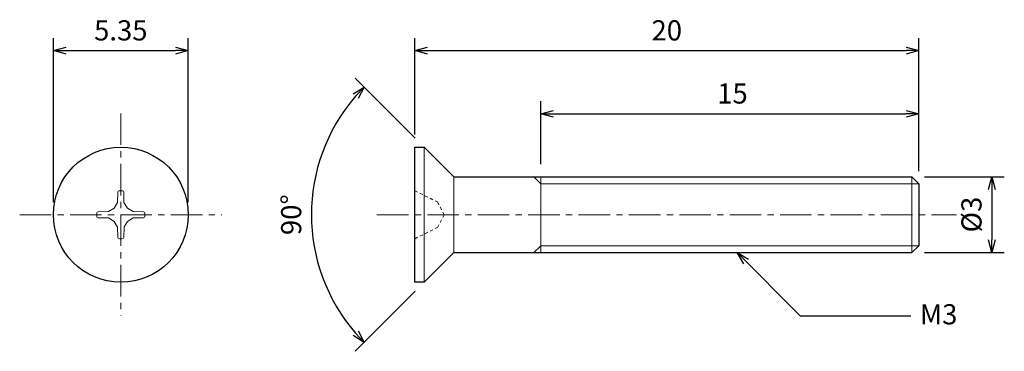
# Model space of a CAD drawing. Units: inches. Extents: x 367.5 to 406.6, y 308.5 to 321.6.
import ezdxf

# ---------------------------------------------------------------- set-up
doc = ezdxf.new("R2010")
doc.units = ezdxf.units.IN
doc.header["$MEASUREMENT"] = 0
doc.linetypes.add('CENTER', pattern=[2, 1.25, -0.25, 0.25, -0.25])
doc.linetypes.add('HIDDEN', pattern=[0.375, 0.25, -0.125])
for name, color, linetype, lineweight in [('Center', 1, 'CENTER', 15), ('Dimension', 5, 'Continuous', 15), ('Hidden', 8, 'HIDDEN', 15), ('OutlineB', 7, 'Continuous', 25), ('OutlineN', 7, 'Continuous', 15)]:
    doc.layers.add(name, color=color, linetype=linetype, lineweight=lineweight)
doc.styles.add('FontStyle1', font='simplex.shx', dxfattribs={"bigfont": 'bigfont.shx'})
doc.dimstyles.new('DimStyle1', dxfattribs={"dimtxt": 0.8, "dimasz": 0.5, "dimexe": 0.5, "dimexo": 0.5, "dimgap": 0.3, "dimtad": 1, "dimzin": 9, "dimdsep": 46, "dimtxsty": 'FontStyle1', "dimblk": 'OPEN30', "dimcen": 0.3, "dimazin": 2, "dimtfac": 1, "dimtmove": 0, "dimatfit": 3, "dimldrblk": 'OPEN30', "dimfxl": 1, "dimarcsym": 0})

# ---------------------------------------------------------------- blocks, each defined once
blk = doc.blocks.new('_Open30')
at = {"color": 0, "linetype": 'ByBlock', "lineweight": -2}
for p, q in [((-1, 0.268), (0, 0)), ((0, 0), (-1, -0.268)), ((0, 0), (-1, 0))]:
    blk.add_line(p, q, dxfattribs=at)
blk = doc.blocks.new('*D4')
at = {"layer": 'Defpoints', "color": 0}
for p in [(374.237, 320.411), (368.887, 313.911), (374.237, 313.911)]:
    blk.add_point(p, dxfattribs=at)
at = {"layer": 'Dimension', "color": 0, "lineweight": -2}
for p, q in [((368.887, 314.411), (368.887, 320.911)), ((374.237, 314.411), (374.237, 320.911)), ((369.387, 320.411), (373.737, 320.411))]:
    blk.add_line(p, q, dxfattribs=at)
at = {"layer": 'Dimension', "color": 0, "lineweight": -2, "xscale": 0.5, "yscale": 0.5, "zscale": 0.5, "rotation": 180}
blk.add_blockref('_Open30', (368.887, 320.411), dxfattribs=at)
at = {"layer": 'Dimension', "color": 0, "lineweight": -2, "xscale": 0.5, "yscale": 0.5, "zscale": 0.5}
blk.add_blockref('_Open30', (374.237, 320.411), dxfattribs=at)
at = {"layer": 'Dimension', "color": 0, "insert": (371.562, 321.111), "char_height": 0.8, "attachment_point": 5, "style": 'FontStyle1'}
blk.add_mtext('5.35', dxfattribs=at)
blk = doc.blocks.new('*D6')
at = {"layer": 'Defpoints', "color": 0}
for p in [(403.227, 320.411), (383.227, 316.586), (403.227, 315.14)]:
    blk.add_point(p, dxfattribs=at)
at = {"layer": 'Dimension', "color": 0, "lineweight": -2}
for p, q in [((383.227, 317.086), (383.227, 320.911)), ((403.227, 315.64), (403.227, 320.911)), ((383.727, 320.411), (402.727, 320.411))]:
    blk.add_line(p, q, dxfattribs=at)
at = {"layer": 'Dimension', "color": 0, "lineweight": -2, "xscale": 0.5, "yscale": 0.5, "zscale": 0.5, "rotation": 180}
blk.add_blockref('_Open30', (383.227, 320.411), dxfattribs=at)
at = {"layer": 'Dimension', "color": 0, "lineweight": -2, "xscale": 0.5, "yscale": 0.5, "zscale": 0.5}
blk.add_blockref('_Open30', (403.227, 320.411), dxfattribs=at)
at = {"layer": 'Dimension', "color": 0, "insert": (393.227, 321.111), "char_height": 0.8, "attachment_point": 5, "style": 'FontStyle1'}
blk.add_mtext('20', dxfattribs=at)
blk = doc.blocks.new('*D7')
at = {"layer": 'Defpoints', "color": 0}
for p in [(403.227, 317.911), (388.227, 315.411), (403.227, 315.14)]:
    blk.add_point(p, dxfattribs=at)
at = {"layer": 'Dimension', "color": 0, "lineweight": -2}
for p, q in [((388.227, 315.911), (388.227, 318.411)), ((403.227, 315.64), (403.227, 318.411)), ((388.727, 317.911), (402.727, 317.911))]:
    blk.add_line(p, q, dxfattribs=at)
at = {"layer": 'Dimension', "color": 0, "lineweight": -2, "xscale": 0.5, "yscale": 0.5, "zscale": 0.5, "rotation": 180}
blk.add_blockref('_Open30', (388.227, 317.911), dxfattribs=at)
at = {"layer": 'Dimension', "color": 0, "lineweight": -2, "xscale": 0.5, "yscale": 0.5, "zscale": 0.5}
blk.add_blockref('_Open30', (403.227, 317.911), dxfattribs=at)
at = {"layer": 'Dimension', "color": 0, "insert": (395.834, 318.611), "char_height": 0.8, "attachment_point": 5, "style": 'FontStyle1'}
blk.add_mtext('15', dxfattribs=at)
blk = doc.blocks.new('*D8')
at = {"layer": 'Defpoints', "color": 0}
for p in [(402.956, 315.411), (402.956, 312.411), (406.122, 312.411)]:
    blk.add_point(p, dxfattribs=at)
at = {"layer": 'Dimension', "color": 0, "lineweight": -2}
for p, q in [((403.456, 315.411), (406.622, 315.411)), ((406.122, 314.911), (406.122, 312.911)), ((403.456, 312.411), (406.622, 312.411))]:
    blk.add_line(p, q, dxfattribs=at)
at = {"layer": 'Dimension', "color": 0, "lineweight": -2, "xscale": 0.5, "yscale": 0.5, "zscale": 0.5}
for p, rotation in [((406.122, 315.411), 90), ((406.122, 312.411), 270)]:
    blk.add_blockref('_Open30', p, dxfattribs=dict(at, rotation=rotation))
at = {"layer": 'Dimension', "color": 0, "insert": (405.422, 313.917), "char_height": 0.8, "attachment_point": 5, "rotation": 90, "style": 'FontStyle1'}
blk.add_mtext('%%C3', dxfattribs=at)
blk = doc.blocks.new('*D10')
at = {"layer": 'Defpoints', "color": 0}
for p in [(383.602, 316.586), (379.37, 315.762), (384.777, 315.411), (384.777, 312.411), (383.602, 311.236)]:
    blk.add_point(p, dxfattribs=at)
at = {"layer": 'Dimension', "color": 0, "lineweight": -2}
for p, q in [((383.248, 316.94), (380.867, 319.321)), ((383.248, 310.883), (380.867, 308.501))]:
    blk.add_line(p, q, dxfattribs=at)
blk.add_arc((386.277, 313.911), 7.151, 139.007, 220.993, dxfattribs=at)
at = {"layer": 'Dimension', "color": 0, "lineweight": -2, "xscale": 0.5, "yscale": 0.5, "zscale": 0.5}
for p, rotation in [((381.22, 318.968), 47.00347551830452), ((381.22, 308.855), 312.9965244816972)]:
    blk.add_blockref('_Open30', p, dxfattribs=dict(at, rotation=rotation))
at = {"layer": 'Dimension', "color": 0, "insert": (378.426, 313.911), "char_height": 0.8, "attachment_point": 5, "rotation": 90, "style": 'FontStyle1'}
blk.add_mtext('90°', dxfattribs=at)

msp = doc.modelspace()

# ---------------------------------------------------------------- linework, layer by layer
at = {"layer": 'Center'}
for p, q in [((371.562, 317.924), (371.562, 309.899)), ((367.549, 313.911), (375.574, 313.911)), ((381.727, 313.911), (404.727, 313.911))]:
    msp.add_line(p, q, dxfattribs=at)
at = {"layer": 'Hidden', "linetype": 'HIDDEN', "ltscale": 0.5}
for p, q in [((383.227, 314.861), (384.127, 314.416)), ((384.127, 314.416), (384.396, 313.911)), ((384.127, 313.406), (384.396, 313.911)), ((383.227, 312.961), (384.127, 313.406))]:
    msp.add_line(p, q, dxfattribs=at)
at = {"layer": 'OutlineB'}
for p, q in [((383.227, 311.236), (383.227, 316.586)), ((383.227, 316.586), (383.602, 316.586)), ((383.602, 316.586), (384.777, 315.411)), ((384.777, 315.411), (402.956, 315.411)), ((403.227, 315.14), (402.956, 315.411)), ((403.227, 315.14), (403.227, 312.682)), ((403.227, 312.682), (402.956, 312.411)), ((383.602, 311.236), (384.777, 312.411)), ((384.777, 312.411), (402.956, 312.411)), ((383.602, 311.236), (383.227, 311.236))]:
    msp.add_line(p, q, dxfattribs=at)
msp.add_circle((371.562, 313.911), 2.675, dxfattribs=at)
at = {"layer": 'OutlineN'}
for p, q in [((383.602, 316.586), (383.602, 311.236)), ((384.777, 315.411), (384.777, 312.411)), ((388.227, 315.14), (387.956, 315.411)), ((388.227, 315.411), (388.227, 312.411)), ((402.956, 315.411), (402.956, 312.411)), ((388.227, 315.14), (403.227, 315.14)), ((371.444, 314.816), (371.435, 314.395)), ((371.68, 314.816), (371.687, 314.398)), ((371.299, 314.174), (371.075, 314.036)), ((371.299, 314.174), (371.435, 314.395)), ((371.824, 314.174), (371.687, 314.398)), ((371.824, 314.174), (372.046, 314.038)), ((370.657, 314.029), (371.075, 314.036)), ((370.657, 313.793), (371.078, 313.784)), ((371.299, 313.649), (371.078, 313.784)), ((371.824, 313.649), (372.049, 313.786)), ((372.467, 314.029), (372.046, 314.038)), ((372.467, 313.793), (372.049, 313.786)), ((371.299, 313.649), (371.437, 313.424)), ((371.444, 313.006), (371.437, 313.424)), ((371.68, 313.006), (371.689, 313.427)), ((371.824, 313.649), (371.689, 313.427)), ((388.227, 312.682), (387.956, 312.411)), ((388.227, 312.682), (403.227, 312.682))]:
    msp.add_line(p, q, dxfattribs=at)
for centre, radius, start, end in [((371.486, 314.815), 0.0427, 94.7618, 178.779), ((371.562, 313.911), 0.95, 85.2475, 94.7618), ((371.637, 314.815), 0.0427, 1, 85.2475), ((371.562, 313.911), 0.95, 175.2475, 184.7618), ((370.658, 313.986), 0.0427, 91, 175.2475), ((370.658, 313.836), 0.0427, 184.7618, 268.779), ((372.466, 313.987), 0.0427, 4.7618, 88.779), ((372.466, 313.836), 0.0427, 271, 355.2475), ((371.562, 313.911), 0.95, 355.2475, 4.7618), ((371.487, 313.007), 0.0427, 181, 265.2475), ((371.637, 313.007), 0.0427, 274.7618, 358.779), ((371.562, 313.911), 0.95, 265.2475, 274.7618)]:
    msp.add_arc(centre, radius, start, end, dxfattribs=at)

# ---------------------------------------------------------------- texts
at = {"layer": 'Dimension', "insert": (403.268, 310.366), "char_height": 0.8, "width": 1, "attachment_point": 1, "style": 'FontStyle1'}
msp.add_mtext('M3', dxfattribs=at)

# ---------------------------------------------------------------- dimensions: what is measured, and where the dimension line sits
at = {"layer": 'Dimension'}
for base, p1, p2, picture, middle in [((374.237, 320.411), (368.887, 313.911), (374.237, 313.911), '*D4', (371.562, 320.411)), ((403.227, 320.411), (383.227, 316.586), (403.227, 315.14), '*D6', (393.227, 320.411)), ((403.227, 317.911), (388.227, 315.411), (403.227, 315.14), '*D7', (395.834, 317.911))]:
    dim = msp.add_linear_dim(base=base, p1=p1, p2=p2, dimstyle='DimStyle1', dxfattribs=at)
    dim.commit()
    dim.dimension.update_dxf_attribs({"geometry": picture, "text_midpoint": middle, "dimtype": 160})
dim = msp.add_angular_dim_2l(base=(379.37, 315.762), line1=((383.602, 311.236), (384.777, 312.411)), line2=((383.602, 316.586), (384.777, 315.411)), dimstyle='DimStyle1', dxfattribs=at)
dim.commit()
dim.dimension.update_dxf_attribs({"geometry": '*D10', "text_midpoint": (378.426, 313.911)})
dim = msp.add_linear_dim(base=(406.122, 312.411), p1=(402.956, 315.411), p2=(402.956, 312.411), angle=90, dimstyle='DimStyle1', override={"dimpost": '%%C<>'}, dxfattribs=at)
dim.commit()
dim.dimension.update_dxf_attribs({"geometry": '*D8', "text_midpoint": (406.122, 313.917), "dimtype": 160})

# ---------------------------------------------------------------- leaders
at = {"layer": 'Dimension', "annotation_type": 0, "has_hookline": 1, "hookline_direction": 1, "text_width": 1.448}
msp.add_leader([(396.023, 312.411), (398.523, 309.911), (402.917, 309.911)], dimstyle='DimStyle1', override={"dimgap": 0.3, "dimtad": 0}, dxfattribs=at)

doc.saveas('drawing.dxf')
